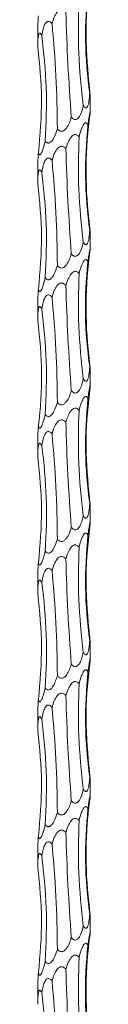
# Model space of a CAD drawing. Units: millimetres. Extents: x 250 to 14600, y 250 to 10250.
# Drawn here: x 3211 to 3221, y 4657 to 4844 of the extents above; entities that cross this region are included whole.
import ezdxf

# ---------------------------------------------------------------- set-up
doc = ezdxf.new("R2010")
doc.units = ezdxf.units.MM
doc.header["$LTSCALE"] = 50

msp = doc.modelspace()

# ---------------------------------------------------------------- linework, layer by layer
at = {"color": 7, "linetype": 'Continuous', "lineweight": 15}
for p, q in [((3211.26, 4842.83), (3211.26, 4839.2)), ((3221.26, 4826.95), (3221.26, 4829.89)), ((3211.26, 4816.83), (3211.26, 4813.2)), ((3221.26, 4800.95), (3221.26, 4803.89)), ((3211.26, 4790.83), (3211.26, 4787.2)), ((3221.26, 4774.95), (3221.26, 4777.89)), ((3211.26, 4764.83), (3211.26, 4761.2)), ((3221.26, 4748.95), (3221.26, 4751.89)), ((3211.26, 4738.83), (3211.26, 4735.2)), ((3221.26, 4722.95), (3221.26, 4725.89)), ((3211.26, 4712.83), (3211.26, 4709.2)), ((3221.26, 4696.95), (3221.26, 4699.89)), ((3211.26, 4686.83), (3211.26, 4683.2)), ((3221.26, 4670.95), (3221.26, 4673.89)), ((3211.26, 4660.83), (3211.26, 4657.2))]:
    msp.add_line(p, q, dxfattribs=at)
for points, knots in [([(3221.22, 4852.55), (3220.86, 4849.24), (3220.13, 4842.57), (3220.7, 4835.89), (3220.99, 4832.53)], [0, 0, 0, 0, 0.49561, 1, 1, 1, 1]), ([(3220.81, 4850.32), (3220.55, 4847.01), (3220.03, 4840.34), (3220.77, 4833.67), (3221.15, 4830.3)], [0, 0, 0, 0, 0.495618, 1, 1, 1, 1]), ([(3219.11, 4848.09), (3218.95, 4844.75), (3218.95, 4841.41), (3219.21, 4834.73), (3219.49, 4831.4), (3219.92, 4828.07)], [0, 0, 0, 0, 0.5, 0.5, 1, 1, 1, 1]), ([(3213.98, 4843.62), (3214.11, 4844.04), (3214.34, 4844.78), (3214.76, 4845.6), (3215.16, 4846.06), (3215.46, 4846.26), (3215.77, 4846.32), (3216.06, 4846.27), (3216.34, 4846.12), (3216.51, 4845.95), (3216.6, 4845.86)], [0, 0, 0, 0, 0.300139, 0.534106, 0.627359, 0.721485, 0.780233, 0.839098, 0.914745, 1, 1, 1, 1]), ([(3216.6, 4845.86), (3216.71, 4842.55), (3216.95, 4835.88), (3217.42, 4829.2), (3217.65, 4825.84)], [0, 0, 0, 0, 0.495613, 1, 1, 1, 1]), ([(3211.39, 4845.14), (3211.37, 4844.79), (3211.32, 4844.07), (3211.26, 4843.26), (3211.26, 4842.91), (3211.26, 4842.83)], [0, 0, 0, 0, 0.432021, 0.873543, 1, 1, 1, 1]), ([(3212.02, 4841.39), (3212.1, 4841.81), (3212.23, 4842.55), (3212.52, 4843.37), (3212.81, 4843.82), (3213.04, 4844.02), (3213.28, 4844.09), (3213.52, 4844.04), (3213.76, 4843.88), (3213.91, 4843.71), (3213.98, 4843.62)], [0, 0, 0, 0, 0.301184, 0.535621, 0.628193, 0.721629, 0.780451, 0.839392, 0.915153, 1, 1, 1, 1]), ([(3213.98, 4843.62), (3214.27, 4840.32), (3214.84, 4833.65), (3214.94, 4826.97), (3214.99, 4823.61)], [0, 0, 0, 0, 0.495618, 1, 1, 1, 1]), ([(3211.26, 4839.16), (3211.26, 4839.58), (3211.27, 4840.32), (3211.34, 4841.14), (3211.44, 4841.59), (3211.53, 4841.79), (3211.64, 4841.86), (3211.76, 4841.81), (3211.89, 4841.65), (3211.97, 4841.48), (3212.02, 4841.39)], [0, 0, 0, 0, 0.30066, 0.535051, 0.627774, 0.72139, 0.780209, 0.839148, 0.914904, 1, 1, 1, 1]), ([(3212.02, 4841.39), (3212.39, 4838.08), (3213.13, 4831.41), (3212.84, 4824.74), (3212.69, 4821.37)], [0, 0, 0, 0, 0.49561, 1, 1, 1, 1]), ([(3211.26, 4839.16), (3211.61, 4835.85), (3212.31, 4829.18), (3211.7, 4822.51), (3211.39, 4819.14)], [0, 0, 0, 0, 0.495616, 1, 1, 1, 1]), ([(3220.99, 4832.53), (3221, 4832.42), (3221.06, 4831.84), (3221.14, 4831.07), (3221.22, 4830.34), (3221.25, 4830.03), (3221.26, 4829.88), (3221.25, 4829.84), (3221.23, 4829.91), (3221.19, 4830.08), (3221.16, 4830.24), (3221.15, 4830.3)], [0, 0, 0, 0, 0.075226, 0.420744, 0.563136, 0.672068, 0.729176, 0.791833, 0.854518, 0.938165, 1, 1, 1, 1]), ([(3221.15, 4830.3), (3221.11, 4829.82), (3221.06, 4829.14), (3220.9, 4828.32), (3220.76, 4827.9), (3220.6, 4827.67), (3220.44, 4827.6), (3220.27, 4827.65), (3220.09, 4827.81), (3219.98, 4827.98), (3219.92, 4828.07)], [0, 0, 0, 0, 0.343952, 0.491731, 0.640439, 0.709215, 0.778625, 0.84033, 0.916335, 1, 1, 1, 1]), ([(3219.92, 4828.07), (3219.78, 4827.49), (3219.6, 4826.69), (3219.16, 4825.87), (3218.87, 4825.54), (3218.6, 4825.4), (3218.36, 4825.37), (3218.1, 4825.44), (3217.86, 4825.61), (3217.71, 4825.77), (3217.65, 4825.84)], [0, 0, 0, 0, 0.415898, 0.571065, 0.669576, 0.737488, 0.795073, 0.85264, 0.935438, 1, 1, 1, 1]), ([(3221.22, 4826.55), (3220.75, 4823.21), (3220.5, 4819.87), (3220.42, 4813.2), (3220.59, 4809.86), (3220.99, 4806.53)], [0, 0, 0, 0, 0.5, 0.5, 1, 1, 1, 1]), ([(3220.81, 4824.32), (3220.87, 4824.75), (3220.97, 4825.53), (3221.12, 4826.42), (3221.21, 4826.87), (3221.24, 4827), (3221.26, 4827), (3221.26, 4826.9), (3221.24, 4826.73), (3221.23, 4826.59), (3221.22, 4826.55)], [0, 0, 0, 0, 0.309166, 0.561618, 0.688568, 0.750472, 0.812761, 0.86978, 0.962986, 1, 1, 1, 1]), ([(3217.65, 4825.84), (3217.54, 4825.47), (3217.31, 4824.75), (3216.86, 4823.9), (3216.41, 4823.4), (3216.06, 4823.2), (3215.77, 4823.14), (3215.47, 4823.21), (3215.21, 4823.38), (3215.06, 4823.54), (3214.99, 4823.61)], [0, 0, 0, 0, 0.261596, 0.521138, 0.651104, 0.720668, 0.790934, 0.850546, 0.931914, 1, 1, 1, 1]), ([(3219.11, 4822.09), (3219.26, 4822.62), (3219.5, 4823.49), (3219.92, 4824.38), (3220.22, 4824.7), (3220.39, 4824.78), (3220.54, 4824.75), (3220.69, 4824.6), (3220.77, 4824.42), (3220.81, 4824.32)], [0, 0, 0, 0, 0.389328, 0.628006, 0.708003, 0.768829, 0.829898, 0.901641, 1, 1, 1, 1]), ([(3214.99, 4823.61), (3214.8, 4823.03), (3214.54, 4822.23), (3214.04, 4821.41), (3213.73, 4821.08), (3213.47, 4820.94), (3213.25, 4820.91), (3213.03, 4820.98), (3212.84, 4821.15), (3212.73, 4821.3), (3212.69, 4821.37)], [0, 0, 0, 0, 0.416905, 0.571624, 0.670404, 0.73824, 0.795818, 0.853377, 0.93617, 1, 1, 1, 1]), ([(3220.81, 4824.32), (3220.55, 4821.01), (3220.03, 4814.34), (3220.77, 4807.67), (3221.15, 4804.3)], [0, 0, 0, 0, 0.4956124, 1, 1, 1, 1]), ([(3212.69, 4821.37), (3212.55, 4820.79), (3212.36, 4820), (3212.05, 4819.18), (3211.87, 4818.85), (3211.73, 4818.71), (3211.62, 4818.68), (3211.52, 4818.75), (3211.45, 4818.92), (3211.41, 4819.07), (3211.39, 4819.14)], [0, 0, 0, 0, 0.415934, 0.570236, 0.669612, 0.73746, 0.795128, 0.85277, 0.935715, 1, 1, 1, 1]), ([(3216.6, 4819.86), (3216.74, 4820.27), (3216.99, 4821.02), (3217.43, 4821.83), (3217.83, 4822.29), (3218.11, 4822.49), (3218.4, 4822.55), (3218.65, 4822.5), (3218.9, 4822.35), (3219.04, 4822.18), (3219.11, 4822.09)], [0, 0, 0, 0, 0.301001, 0.535535, 0.628056, 0.721442, 0.780289, 0.839255, 0.915049, 1, 1, 1, 1]), ([(3219.11, 4822.09), (3219.03, 4818.78), (3218.86, 4812.11), (3219.57, 4805.43), (3219.92, 4802.07)], [0, 0, 0, 0, 0.495616, 1, 1, 1, 1]), ([(3211.39, 4819.14), (3211.37, 4818.79), (3211.32, 4818.07), (3211.26, 4817.26), (3211.26, 4816.91), (3211.26, 4816.83)], [0, 0, 0, 0, 0.432021, 0.873543, 1, 1, 1, 1]), ([(3213.98, 4817.62), (3214.11, 4818.04), (3214.34, 4818.78), (3214.76, 4819.6), (3215.16, 4820.06), (3215.46, 4820.26), (3215.77, 4820.32), (3216.06, 4820.27), (3216.34, 4820.12), (3216.51, 4819.95), (3216.6, 4819.86)], [0, 0, 0, 0, 0.300145, 0.534116, 0.627371, 0.721498, 0.780247, 0.839114, 0.914761, 1, 1, 1, 1]), ([(3216.6, 4819.86), (3216.71, 4816.55), (3216.95, 4809.88), (3217.42, 4803.2), (3217.65, 4799.84)], [0, 0, 0, 0, 0.495616, 1, 1, 1, 1]), ([(3212.02, 4815.39), (3212.1, 4815.81), (3212.23, 4816.55), (3212.52, 4817.37), (3212.81, 4817.82), (3213.04, 4818.02), (3213.28, 4818.09), (3213.52, 4818.04), (3213.76, 4817.88), (3213.91, 4817.71), (3213.98, 4817.62)], [0, 0, 0, 0, 0.301191, 0.53561, 0.628184, 0.721623, 0.780446, 0.839388, 0.915151, 1, 1, 1, 1]), ([(3213.98, 4817.62), (3214.27, 4814.32), (3214.84, 4807.65), (3214.94, 4800.97), (3214.99, 4797.61)], [0, 0, 0, 0, 0.495618, 1, 1, 1, 1]), ([(3211.26, 4813.16), (3211.26, 4813.58), (3211.27, 4814.32), (3211.34, 4815.14), (3211.44, 4815.59), (3211.53, 4815.79), (3211.64, 4815.86), (3211.76, 4815.81), (3211.89, 4815.65), (3211.97, 4815.48), (3212.02, 4815.39)], [0, 0, 0, 0, 0.300664, 0.535058, 0.627802, 0.721405, 0.780225, 0.839164, 0.914921, 1, 1, 1, 1]), ([(3212.02, 4815.39), (3212.39, 4812.08), (3213.13, 4805.41), (3212.84, 4798.74), (3212.69, 4795.37)], [0, 0, 0, 0, 0.495613, 1, 1, 1, 1]), ([(3211.26, 4813.16), (3211.61, 4809.85), (3212.31, 4803.18), (3211.7, 4796.51), (3211.39, 4793.14)], [0, 0, 0, 0, 0.495616, 1, 1, 1, 1]), ([(3220.99, 4806.53), (3221, 4806.42), (3221.06, 4805.84), (3221.14, 4805.07), (3221.22, 4804.34), (3221.25, 4804.03), (3221.26, 4803.88), (3221.25, 4803.84), (3221.23, 4803.91), (3221.19, 4804.08), (3221.16, 4804.24), (3221.15, 4804.3)], [0, 0, 0, 0, 0.075251, 0.420761, 0.563127, 0.672075, 0.729182, 0.791838, 0.854521, 0.938166, 1, 1, 1, 1]), ([(3221.15, 4804.3), (3221.11, 4803.82), (3221.06, 4803.14), (3220.9, 4802.32), (3220.76, 4801.9), (3220.6, 4801.67), (3220.44, 4801.6), (3220.27, 4801.65), (3220.09, 4801.81), (3219.98, 4801.98), (3219.92, 4802.07)], [0, 0, 0, 0, 0.343952, 0.491731, 0.640439, 0.709215, 0.778625, 0.84033, 0.916335, 1, 1, 1, 1]), ([(3219.92, 4802.07), (3219.78, 4801.49), (3219.6, 4800.69), (3219.16, 4799.87), (3218.87, 4799.54), (3218.6, 4799.4), (3218.36, 4799.37), (3218.1, 4799.44), (3217.86, 4799.61), (3217.71, 4799.77), (3217.65, 4799.84)], [0, 0, 0, 0, 0.415878, 0.571069, 0.669581, 0.737494, 0.795077, 0.852638, 0.935438, 1, 1, 1, 1]), ([(3221.22, 4800.55), (3220.75, 4797.21), (3220.5, 4793.87), (3220.42, 4787.2), (3220.59, 4783.86), (3220.99, 4780.53)], [0, 0, 0, 0, 0.5, 0.5, 1, 1, 1, 1]), ([(3220.81, 4798.32), (3220.87, 4798.75), (3220.97, 4799.53), (3221.12, 4800.42), (3221.21, 4800.87), (3221.24, 4801), (3221.26, 4801), (3221.26, 4800.9), (3221.24, 4800.73), (3221.23, 4800.59), (3221.22, 4800.55)], [0, 0, 0, 0, 0.309189, 0.561617, 0.688566, 0.750469, 0.812759, 0.869777, 0.962967, 1, 1, 1, 1]), ([(3217.65, 4799.84), (3217.54, 4799.47), (3217.31, 4798.75), (3216.86, 4797.9), (3216.41, 4797.4), (3216.06, 4797.2), (3215.77, 4797.14), (3215.47, 4797.21), (3215.21, 4797.38), (3215.06, 4797.54), (3214.99, 4797.61)], [0, 0, 0, 0, 0.261596, 0.521138, 0.651104, 0.720668, 0.790934, 0.850546, 0.931914, 1, 1, 1, 1]), ([(3219.11, 4796.09), (3219.26, 4796.62), (3219.5, 4797.49), (3219.92, 4798.38), (3220.22, 4798.7), (3220.39, 4798.78), (3220.54, 4798.75), (3220.69, 4798.6), (3220.77, 4798.42), (3220.81, 4798.32)], [0, 0, 0, 0, 0.389326, 0.628002, 0.707998, 0.768824, 0.829893, 0.901624, 1, 1, 1, 1]), ([(3214.99, 4797.61), (3214.8, 4797.03), (3214.54, 4796.23), (3214.04, 4795.41), (3213.73, 4795.08), (3213.47, 4794.94), (3213.25, 4794.91), (3213.03, 4794.98), (3212.84, 4795.15), (3212.73, 4795.3), (3212.69, 4795.37)], [0, 0, 0, 0, 0.416882, 0.571623, 0.670403, 0.738239, 0.795818, 0.853377, 0.93617, 1, 1, 1, 1]), ([(3220.81, 4798.32), (3220.45, 4794.98), (3220.29, 4791.64), (3220.4, 4784.97), (3220.67, 4781.63), (3221.15, 4778.3)], [0, 0, 0, 0, 0.5, 0.5, 1, 1, 1, 1]), ([(3212.69, 4795.37), (3212.55, 4794.79), (3212.36, 4794), (3212.05, 4793.18), (3211.87, 4792.85), (3211.73, 4792.71), (3211.62, 4792.68), (3211.52, 4792.75), (3211.45, 4792.92), (3211.41, 4793.07), (3211.39, 4793.14)], [0, 0, 0, 0, 0.415937, 0.57024, 0.669617, 0.737466, 0.795134, 0.852783, 0.935715, 1, 1, 1, 1]), ([(3216.6, 4793.86), (3216.74, 4794.27), (3216.99, 4795.02), (3217.43, 4795.83), (3217.83, 4796.29), (3218.11, 4796.49), (3218.4, 4796.55), (3218.65, 4796.5), (3218.9, 4796.35), (3219.04, 4796.18), (3219.11, 4796.09)], [0, 0, 0, 0, 0.301, 0.535557, 0.628058, 0.721443, 0.78029, 0.839255, 0.915049, 1, 1, 1, 1]), ([(3219.11, 4796.09), (3219.03, 4792.78), (3218.86, 4786.11), (3219.57, 4779.43), (3219.92, 4776.07)], [0, 0, 0, 0, 0.495616, 1, 1, 1, 1]), ([(3211.39, 4793.14), (3211.37, 4792.79), (3211.32, 4792.07), (3211.26, 4791.26), (3211.26, 4790.91), (3211.26, 4790.83)], [0, 0, 0, 0, 0.432021, 0.873543, 1, 1, 1, 1]), ([(3213.98, 4791.62), (3214.11, 4792.04), (3214.34, 4792.78), (3214.76, 4793.6), (3215.16, 4794.06), (3215.46, 4794.26), (3215.77, 4794.32), (3216.06, 4794.28), (3216.34, 4794.12), (3216.51, 4793.95), (3216.6, 4793.86)], [0, 0, 0, 0, 0.300164, 0.534108, 0.627361, 0.7215, 0.780243, 0.839104, 0.914763, 1, 1, 1, 1]), ([(3216.6, 4793.86), (3216.71, 4790.55), (3216.95, 4783.88), (3217.42, 4777.2), (3217.65, 4773.84)], [0, 0, 0, 0, 0.495613, 1, 1, 1, 1]), ([(3212.02, 4789.39), (3212.1, 4789.81), (3212.23, 4790.55), (3212.52, 4791.37), (3212.81, 4791.82), (3213.04, 4792.02), (3213.28, 4792.09), (3213.52, 4792.04), (3213.76, 4791.88), (3213.91, 4791.71), (3213.98, 4791.62)], [0, 0, 0, 0, 0.301186, 0.535602, 0.628175, 0.721612, 0.780439, 0.839385, 0.915134, 1, 1, 1, 1]), ([(3213.98, 4791.62), (3214.31, 4788.28), (3214.56, 4784.94), (3214.89, 4778.27), (3214.98, 4774.94), (3214.99, 4771.61)], [0, 0, 0, 0, 0.5, 0.5, 1, 1, 1, 1]), ([(3211.26, 4787.16), (3211.26, 4787.58), (3211.27, 4788.32), (3211.34, 4789.14), (3211.44, 4789.59), (3211.53, 4789.79), (3211.64, 4789.86), (3211.76, 4789.81), (3211.89, 4789.65), (3211.97, 4789.48), (3212.02, 4789.39)], [0, 0, 0, 0, 0.300687, 0.535056, 0.627799, 0.721402, 0.780221, 0.83916, 0.914903, 1, 1, 1, 1]), ([(3212.02, 4789.39), (3212.39, 4786.08), (3213.13, 4779.41), (3212.84, 4772.74), (3212.69, 4769.37)], [0, 0, 0, 0, 0.495616, 1, 1, 1, 1]), ([(3211.26, 4787.16), (3211.72, 4783.82), (3211.96, 4780.48), (3212.01, 4773.81), (3211.81, 4770.47), (3211.39, 4767.14)], [0, 0, 0, 0, 0.5, 0.5, 1, 1, 1, 1]), ([(3220.99, 4780.53), (3221, 4780.42), (3221.06, 4779.84), (3221.14, 4779.07), (3221.22, 4778.34), (3221.25, 4778.03), (3221.26, 4777.88), (3221.25, 4777.84), (3221.23, 4777.91), (3221.19, 4778.08), (3221.16, 4778.24), (3221.15, 4778.3)], [0, 0, 0, 0, 0.07525, 0.420757, 0.563122, 0.672069, 0.729175, 0.791827, 0.854504, 0.938147, 1, 1, 1, 1]), ([(3221.15, 4778.3), (3221.11, 4777.82), (3221.06, 4777.14), (3220.9, 4776.32), (3220.76, 4775.9), (3220.6, 4775.67), (3220.44, 4775.6), (3220.27, 4775.65), (3220.09, 4775.81), (3219.98, 4775.98), (3219.92, 4776.07)], [0, 0, 0, 0, 0.343947, 0.491747, 0.640452, 0.709213, 0.778628, 0.840333, 0.916336, 1, 1, 1, 1]), ([(3219.92, 4776.07), (3219.78, 4775.49), (3219.6, 4774.69), (3219.16, 4773.87), (3218.87, 4773.54), (3218.6, 4773.4), (3218.36, 4773.37), (3218.1, 4773.44), (3217.86, 4773.61), (3217.71, 4773.77), (3217.65, 4773.84)], [0, 0, 0, 0, 0.41587, 0.571058, 0.669568, 0.73748, 0.795062, 0.852622, 0.93542, 1, 1, 1, 1]), ([(3221.22, 4774.55), (3220.86, 4771.24), (3220.13, 4764.57), (3220.7, 4757.89), (3220.99, 4754.53)], [0, 0, 0, 0, 0.4956162, 1, 1, 1, 1]), ([(3220.81, 4772.32), (3220.87, 4772.75), (3220.97, 4773.53), (3221.12, 4774.42), (3221.21, 4774.87), (3221.24, 4775), (3221.26, 4775.01), (3221.26, 4774.9), (3221.24, 4774.73), (3221.23, 4774.59), (3221.22, 4774.55)], [0, 0, 0, 0, 0.309175, 0.561612, 0.688565, 0.750471, 0.812763, 0.869792, 0.962985, 1, 1, 1, 1]), ([(3217.65, 4773.84), (3217.54, 4773.47), (3217.31, 4772.75), (3216.86, 4771.9), (3216.41, 4771.4), (3216.06, 4771.2), (3215.77, 4771.14), (3215.47, 4771.21), (3215.21, 4771.38), (3215.06, 4771.54), (3214.99, 4771.61)], [0, 0, 0, 0, 0.261611, 0.521143, 0.651085, 0.72066, 0.790923, 0.850533, 0.931898, 1, 1, 1, 1]), ([(3219.11, 4770.09), (3219.26, 4770.62), (3219.5, 4771.49), (3219.92, 4772.38), (3220.22, 4772.7), (3220.39, 4772.78), (3220.54, 4772.75), (3220.69, 4772.6), (3220.77, 4772.42), (3220.81, 4772.32)], [0, 0, 0, 0, 0.389329, 0.628007, 0.708005, 0.768831, 0.829898, 0.901641, 1, 1, 1, 1]), ([(3220.81, 4772.32), (3220.55, 4769.01), (3220.03, 4762.34), (3220.77, 4755.67), (3221.15, 4752.3)], [0, 0, 0, 0, 0.495618, 1, 1, 1, 1]), ([(3214.99, 4771.61), (3214.8, 4771.03), (3214.54, 4770.23), (3214.04, 4769.41), (3213.73, 4769.08), (3213.47, 4768.94), (3213.25, 4768.91), (3213.03, 4768.98), (3212.84, 4769.15), (3212.73, 4769.3), (3212.69, 4769.37)], [0, 0, 0, 0, 0.416892, 0.571628, 0.670405, 0.738238, 0.795812, 0.853363, 0.936153, 1, 1, 1, 1]), ([(3216.6, 4767.86), (3216.7, 4768.21), (3216.82, 4768.55), (3217.11, 4769.22), (3217.27, 4769.55), (3217.58, 4770), (3217.69, 4770.14), (3217.89, 4770.32), (3217.96, 4770.38), (3218.11, 4770.47), (3218.19, 4770.5), (3218.36, 4770.54), (3218.44, 4770.54), (3218.6, 4770.51), (3218.68, 4770.48), (3218.82, 4770.39), (3218.89, 4770.34), (3219, 4770.22), (3219.06, 4770.15), (3219.11, 4770.09)], [0, 0, 0, 0, 0.25, 0.25, 0.5, 0.5, 0.625, 0.625, 0.6875, 0.6875, 0.75, 0.75, 0.8125, 0.8125, 0.875, 0.875, 0.9375, 0.9375, 1, 1, 1, 1]), ([(3212.69, 4769.37), (3212.55, 4768.79), (3212.36, 4768), (3212.05, 4767.18), (3211.87, 4766.85), (3211.73, 4766.71), (3211.62, 4766.68), (3211.52, 4766.75), (3211.45, 4766.92), (3211.41, 4767.07), (3211.39, 4767.14)], [0, 0, 0, 0, 0.415952, 0.570251, 0.669625, 0.737473, 0.795139, 0.852786, 0.935716, 1, 1, 1, 1]), ([(3219.11, 4770.09), (3218.95, 4766.75), (3218.95, 4763.41), (3219.21, 4756.73), (3219.49, 4753.4), (3219.92, 4750.07)], [0, 0, 0, 0, 0.5, 0.5, 1, 1, 1, 1]), ([(3211.39, 4767.14), (3211.37, 4766.79), (3211.32, 4766.07), (3211.26, 4765.26), (3211.26, 4764.91), (3211.26, 4764.83)], [0, 0, 0, 0, 0.431994, 0.873571, 1, 1, 1, 1]), ([(3213.98, 4765.62), (3214.11, 4766.04), (3214.34, 4766.78), (3214.76, 4767.6), (3215.16, 4768.06), (3215.46, 4768.26), (3215.77, 4768.32), (3216.06, 4768.27), (3216.34, 4768.12), (3216.51, 4767.95), (3216.6, 4767.86)], [0, 0, 0, 0, 0.300163, 0.534105, 0.627357, 0.721496, 0.780238, 0.839099, 0.914745, 1, 1, 1, 1]), ([(3216.6, 4767.86), (3216.7, 4764.52), (3216.83, 4761.18), (3217.18, 4754.5), (3217.39, 4751.17), (3217.65, 4747.84)], [0, 0, 0, 0, 0.5, 0.5, 1, 1, 1, 1]), ([(3212.02, 4763.39), (3212.1, 4763.81), (3212.23, 4764.55), (3212.52, 4765.37), (3212.81, 4765.82), (3213.04, 4766.02), (3213.28, 4766.09), (3213.52, 4766.04), (3213.76, 4765.88), (3213.91, 4765.71), (3213.98, 4765.62)], [0, 0, 0, 0, 0.301182, 0.535594, 0.628185, 0.721607, 0.780434, 0.839375, 0.915135, 1, 1, 1, 1]), ([(3213.98, 4765.62), (3214.31, 4762.28), (3214.56, 4758.94), (3214.89, 4752.27), (3214.98, 4748.94), (3214.99, 4745.61)], [0, 0, 0, 0, 0.5, 0.5, 1, 1, 1, 1]), ([(3211.26, 4761.16), (3211.26, 4761.58), (3211.27, 4762.32), (3211.34, 4763.14), (3211.44, 4763.59), (3211.53, 4763.79), (3211.64, 4763.86), (3211.76, 4763.81), (3211.89, 4763.65), (3211.97, 4763.48), (3212.02, 4763.39)], [0, 0, 0, 0, 0.300682, 0.535046, 0.627788, 0.721389, 0.780212, 0.83915, 0.914905, 1, 1, 1, 1]), ([(3212.02, 4763.39), (3212.48, 4760.05), (3212.76, 4756.71), (3212.98, 4750.04), (3212.92, 4746.7), (3212.69, 4743.37)], [0, 0, 0, 0, 0.5, 0.5, 1, 1, 1, 1]), ([(3211.26, 4761.16), (3211.61, 4757.85), (3212.31, 4751.18), (3211.7, 4744.51), (3211.39, 4741.14)], [0, 0, 0, 0, 0.495616, 1, 1, 1, 1]), ([(3220.99, 4754.53), (3221, 4754.42), (3221.06, 4753.84), (3221.14, 4753.07), (3221.22, 4752.34), (3221.25, 4752.03), (3221.26, 4751.88), (3221.25, 4751.84), (3221.23, 4751.91), (3221.19, 4752.08), (3221.16, 4752.24), (3221.15, 4752.3)], [0, 0, 0, 0, 0.075251, 0.420763, 0.56313, 0.672061, 0.729168, 0.791824, 0.854501, 0.938146, 1, 1, 1, 1]), ([(3221.15, 4752.3), (3221.11, 4751.82), (3221.06, 4751.14), (3220.9, 4750.32), (3220.76, 4749.9), (3220.6, 4749.67), (3220.44, 4749.6), (3220.27, 4749.65), (3220.09, 4749.81), (3219.98, 4749.98), (3219.92, 4750.07)], [0, 0, 0, 0, 0.343952, 0.49173, 0.640458, 0.709219, 0.778629, 0.84033, 0.916335, 1, 1, 1, 1]), ([(3219.92, 4750.07), (3219.78, 4749.49), (3219.6, 4748.69), (3219.16, 4747.87), (3218.87, 4747.54), (3218.6, 4747.4), (3218.36, 4747.37), (3218.1, 4747.44), (3217.86, 4747.61), (3217.71, 4747.77), (3217.65, 4747.84)], [0, 0, 0, 0, 0.415877, 0.571068, 0.669579, 0.737481, 0.795067, 0.852634, 0.935419, 1, 1, 1, 1]), ([(3221.22, 4748.55), (3220.86, 4745.24), (3220.13, 4738.57), (3220.7, 4731.89), (3220.99, 4728.53)], [0, 0, 0, 0, 0.4956162, 1, 1, 1, 1]), ([(3220.81, 4746.32), (3220.87, 4746.75), (3220.97, 4747.53), (3221.12, 4748.42), (3221.21, 4748.87), (3221.24, 4749), (3221.26, 4749), (3221.26, 4748.9), (3221.24, 4748.73), (3221.23, 4748.59), (3221.22, 4748.55)], [0, 0, 0, 0, 0.309173, 0.561608, 0.688577, 0.750473, 0.812765, 0.869793, 0.962985, 1, 1, 1, 1]), ([(3217.65, 4747.84), (3217.54, 4747.47), (3217.31, 4746.75), (3216.86, 4745.9), (3216.41, 4745.4), (3216.06, 4745.2), (3215.77, 4745.14), (3215.47, 4745.21), (3215.21, 4745.38), (3215.06, 4745.54), (3214.99, 4745.61)], [0, 0, 0, 0, 0.261617, 0.521155, 0.6511, 0.720663, 0.790932, 0.850548, 0.931916, 1, 1, 1, 1]), ([(3219.11, 4744.09), (3219.26, 4744.62), (3219.5, 4745.49), (3219.92, 4746.38), (3220.22, 4746.7), (3220.39, 4746.78), (3220.54, 4746.75), (3220.69, 4746.6), (3220.77, 4746.42), (3220.81, 4746.32)], [0, 0, 0, 0, 0.389349, 0.628003, 0.707999, 0.768832, 0.8299, 0.901642, 1, 1, 1, 1]), ([(3220.81, 4746.32), (3220.55, 4743.01), (3220.03, 4736.34), (3220.77, 4729.67), (3221.15, 4726.3)], [0, 0, 0, 0, 0.495618, 1, 1, 1, 1]), ([(3214.99, 4745.61), (3214.8, 4745.03), (3214.54, 4744.23), (3214.04, 4743.4), (3213.73, 4743.08), (3213.47, 4742.94), (3213.25, 4742.91), (3213.03, 4742.98), (3212.84, 4743.15), (3212.73, 4743.3), (3212.69, 4743.37)], [0, 0, 0, 0, 0.416897, 0.571635, 0.670395, 0.73824, 0.795815, 0.853366, 0.936171, 1, 1, 1, 1]), ([(3216.6, 4741.86), (3216.74, 4742.27), (3216.99, 4743.02), (3217.43, 4743.83), (3217.83, 4744.29), (3218.11, 4744.49), (3218.4, 4744.55), (3218.65, 4744.5), (3218.9, 4744.35), (3219.04, 4744.18), (3219.11, 4744.09)], [0, 0, 0, 0, 0.300996, 0.535549, 0.628068, 0.721438, 0.780289, 0.839258, 0.915051, 1, 1, 1, 1]), ([(3212.69, 4743.37), (3212.55, 4742.79), (3212.36, 4742), (3212.05, 4741.18), (3211.87, 4740.85), (3211.73, 4740.71), (3211.62, 4740.68), (3211.52, 4740.75), (3211.45, 4740.92), (3211.41, 4741.07), (3211.39, 4741.14)], [0, 0, 0, 0, 0.415954, 0.570254, 0.669629, 0.737476, 0.795143, 0.85279, 0.935735, 1, 1, 1, 1]), ([(3213.98, 4739.62), (3214.11, 4740.04), (3214.34, 4740.78), (3214.76, 4741.6), (3215.16, 4742.06), (3215.46, 4742.26), (3215.77, 4742.32), (3216.06, 4742.27), (3216.34, 4742.12), (3216.51, 4741.95), (3216.6, 4741.86)], [0, 0, 0, 0, 0.300142, 0.534088, 0.627342, 0.721482, 0.780231, 0.839097, 0.914744, 1, 1, 1, 1]), ([(3219.11, 4744.09), (3219.03, 4740.78), (3218.86, 4734.11), (3219.57, 4727.43), (3219.92, 4724.07)], [0, 0, 0, 0, 0.495616, 1, 1, 1, 1]), ([(3211.39, 4741.14), (3211.37, 4740.79), (3211.32, 4740.07), (3211.26, 4739.26), (3211.26, 4738.91), (3211.26, 4738.83)], [0, 0, 0, 0, 0.431994, 0.873571, 1, 1, 1, 1]), ([(3216.6, 4741.86), (3216.7, 4738.52), (3216.83, 4735.18), (3217.18, 4728.5), (3217.39, 4725.17), (3217.65, 4721.84)], [0, 0, 0, 0, 0.5, 0.5, 1, 1, 1, 1]), ([(3212.02, 4737.39), (3212.1, 4737.81), (3212.23, 4738.55), (3212.52, 4739.37), (3212.81, 4739.82), (3213.04, 4740.02), (3213.28, 4740.09), (3213.52, 4740.04), (3213.76, 4739.88), (3213.91, 4739.71), (3213.98, 4739.62)], [0, 0, 0, 0, 0.301184, 0.535621, 0.628193, 0.721629, 0.780451, 0.839392, 0.915153, 1, 1, 1, 1]), ([(3213.98, 4739.62), (3214.27, 4736.32), (3214.84, 4729.65), (3214.94, 4722.97), (3214.99, 4719.61)], [0, 0, 0, 0, 0.495618, 1, 1, 1, 1]), ([(3211.26, 4735.16), (3211.26, 4735.58), (3211.27, 4736.32), (3211.34, 4737.14), (3211.44, 4737.59), (3211.53, 4737.79), (3211.64, 4737.86), (3211.76, 4737.81), (3211.89, 4737.65), (3211.97, 4737.48), (3212.02, 4737.39)], [0, 0, 0, 0, 0.300682, 0.535046, 0.627788, 0.721389, 0.780212, 0.83915, 0.914905, 1, 1, 1, 1]), ([(3212.02, 4737.39), (3212.48, 4734.05), (3212.76, 4730.71), (3212.98, 4724.04), (3212.92, 4720.7), (3212.69, 4717.37)], [0, 0, 0, 0, 0.5, 0.5, 1, 1, 1, 1]), ([(3211.26, 4735.16), (3211.61, 4731.85), (3212.31, 4725.18), (3211.7, 4718.51), (3211.39, 4715.14)], [0, 0, 0, 0, 0.49561, 1, 1, 1, 1]), ([(3220.99, 4728.53), (3221.02, 4728.18), (3221.06, 4727.84), (3221.11, 4727.34), (3221.13, 4727.17), (3221.16, 4726.85), (3221.18, 4726.69), (3221.21, 4726.39), (3221.23, 4726.25), (3221.25, 4726.01), (3221.26, 4725.91), (3221.25, 4725.85), (3221.25, 4725.85), (3221.24, 4725.88), (3221.23, 4725.91), (3221.2, 4726.04), (3221.17, 4726.16), (3221.15, 4726.3)], [0, 0, 0, 0, 0.25, 0.25, 0.375, 0.375, 0.5, 0.5, 0.625, 0.625, 0.75, 0.75, 0.8125, 0.8125, 0.875, 0.875, 1, 1, 1, 1]), ([(3221.15, 4726.3), (3221.11, 4725.82), (3221.06, 4725.14), (3220.9, 4724.32), (3220.76, 4723.9), (3220.6, 4723.67), (3220.44, 4723.6), (3220.27, 4723.65), (3220.09, 4723.81), (3219.98, 4723.98), (3219.92, 4724.07)], [0, 0, 0, 0, 0.343959, 0.49174, 0.640451, 0.709228, 0.778639, 0.840346, 0.916351, 1, 1, 1, 1]), ([(3219.92, 4724.07), (3219.85, 4723.72), (3219.76, 4723.37), (3219.61, 4722.87), (3219.55, 4722.71), (3219.42, 4722.38), (3219.34, 4722.22), (3219.18, 4721.92), (3219.08, 4721.78), (3218.84, 4721.54), (3218.7, 4721.43), (3218.46, 4721.38), (3218.38, 4721.38), (3218.21, 4721.41), (3218.13, 4721.44), (3217.9, 4721.57), (3217.77, 4721.7), (3217.65, 4721.84)], [0, 0, 0, 0, 0.25, 0.25, 0.375, 0.375, 0.5, 0.5, 0.625, 0.625, 0.75, 0.75, 0.8125, 0.8125, 0.875, 0.875, 1, 1, 1, 1]), ([(3217.65, 4721.84), (3217.55, 4721.49), (3217.43, 4721.15), (3217.16, 4720.49), (3217, 4720.17), (3216.69, 4719.71), (3216.57, 4719.57), (3216.36, 4719.38), (3216.29, 4719.33), (3216.12, 4719.24), (3216.04, 4719.2), (3215.86, 4719.16), (3215.76, 4719.16), (3215.58, 4719.19), (3215.49, 4719.22), (3215.25, 4719.34), (3215.11, 4719.47), (3214.99, 4719.61)], [0, 0, 0, 0, 0.25, 0.25, 0.5, 0.5, 0.625, 0.625, 0.6875, 0.6875, 0.75, 0.75, 0.8125, 0.8125, 0.875, 0.875, 1, 1, 1, 1]), ([(3221.22, 4722.55), (3220.86, 4719.24), (3220.13, 4712.57), (3220.7, 4705.89), (3220.99, 4702.53)], [0, 0, 0, 0, 0.49561, 1, 1, 1, 1]), ([(3220.81, 4720.32), (3220.86, 4720.67), (3220.9, 4721.01), (3221, 4721.68), (3221.05, 4722.01), (3221.13, 4722.46), (3221.16, 4722.61), (3221.2, 4722.85), (3221.23, 4722.95), (3221.25, 4723), (3221.25, 4723), (3221.26, 4722.97), (3221.26, 4722.94), (3221.25, 4722.81), (3221.24, 4722.69), (3221.22, 4722.55)], [0, 0, 0, 0, 0.25, 0.25, 0.5, 0.5, 0.625, 0.625, 0.75, 0.75, 0.8125, 0.8125, 0.875, 0.875, 1, 1, 1, 1]), ([(3219.11, 4718.09), (3219.26, 4718.62), (3219.5, 4719.49), (3219.92, 4720.38), (3220.22, 4720.7), (3220.39, 4720.78), (3220.54, 4720.75), (3220.69, 4720.6), (3220.77, 4720.42), (3220.81, 4720.32)], [0, 0, 0, 0, 0.389346, 0.627998, 0.708008, 0.768834, 0.829901, 0.901643, 1, 1, 1, 1]), ([(3220.81, 4720.32), (3220.55, 4717.01), (3220.03, 4710.34), (3220.77, 4703.67), (3221.15, 4700.3)], [0, 0, 0, 0, 0.495618, 1, 1, 1, 1]), ([(3214.99, 4719.61), (3214.89, 4719.26), (3214.77, 4718.92), (3214.57, 4718.41), (3214.5, 4718.25), (3214.34, 4717.92), (3214.25, 4717.76), (3214.06, 4717.46), (3213.95, 4717.32), (3213.71, 4717.07), (3213.57, 4716.97), (3213.35, 4716.92), (3213.27, 4716.92), (3213.13, 4716.95), (3213.06, 4716.98), (3212.87, 4717.11), (3212.77, 4717.23), (3212.69, 4717.37)], [0, 0, 0, 0, 0.25, 0.25, 0.375, 0.375, 0.5, 0.5, 0.625, 0.625, 0.75, 0.75, 0.8125, 0.8125, 0.875, 0.875, 1, 1, 1, 1]), ([(3216.6, 4715.86), (3216.74, 4716.27), (3216.99, 4717.02), (3217.43, 4717.83), (3217.83, 4718.29), (3218.11, 4718.49), (3218.4, 4718.55), (3218.65, 4718.5), (3218.9, 4718.34), (3219.04, 4718.18), (3219.11, 4718.09)], [0, 0, 0, 0, 0.300993, 0.535544, 0.628063, 0.721432, 0.780282, 0.839247, 0.915051, 1, 1, 1, 1]), ([(3219.11, 4718.09), (3219.03, 4714.78), (3218.86, 4708.11), (3219.57, 4701.43), (3219.92, 4698.07)], [0, 0, 0, 0, 0.49561, 1, 1, 1, 1]), ([(3212.69, 4717.37), (3212.55, 4716.79), (3212.36, 4716), (3212.05, 4715.18), (3211.87, 4714.85), (3211.73, 4714.71), (3211.62, 4714.68), (3211.52, 4714.75), (3211.45, 4714.92), (3211.41, 4715.07), (3211.39, 4715.14)], [0, 0, 0, 0, 0.4159378, 0.5702416, 0.6696186, 0.7374678, 0.7951384, 0.8527871, 0.9357337, 1, 1, 1, 1]), ([(3213.98, 4713.62), (3214.11, 4714.04), (3214.34, 4714.78), (3214.76, 4715.6), (3215.16, 4716.06), (3215.46, 4716.26), (3215.77, 4716.32), (3216.06, 4716.27), (3216.34, 4716.12), (3216.51, 4715.95), (3216.6, 4715.86)], [0, 0, 0, 0, 0.300139, 0.534106, 0.627359, 0.721485, 0.780233, 0.839098, 0.914745, 1, 1, 1, 1]), ([(3211.39, 4715.14), (3211.37, 4714.79), (3211.32, 4714.07), (3211.26, 4713.26), (3211.26, 4712.91), (3211.26, 4712.83)], [0, 0, 0, 0, 0.431997, 0.873538, 1, 1, 1, 1]), ([(3216.6, 4715.86), (3216.71, 4712.55), (3216.95, 4705.88), (3217.42, 4699.2), (3217.65, 4695.84)], [0, 0, 0, 0, 0.495613, 1, 1, 1, 1]), ([(3212.02, 4711.39), (3212.1, 4711.81), (3212.23, 4712.55), (3212.52, 4713.37), (3212.81, 4713.82), (3213.04, 4714.02), (3213.28, 4714.09), (3213.52, 4714.04), (3213.76, 4713.88), (3213.91, 4713.71), (3213.98, 4713.62)], [0, 0, 0, 0, 0.301184, 0.535621, 0.628193, 0.721629, 0.780451, 0.839392, 0.915153, 1, 1, 1, 1]), ([(3213.98, 4713.62), (3214.27, 4710.32), (3214.84, 4703.65), (3214.94, 4696.97), (3214.99, 4693.61)], [0, 0, 0, 0, 0.495618, 1, 1, 1, 1]), ([(3211.26, 4709.16), (3211.26, 4709.58), (3211.27, 4710.32), (3211.34, 4711.14), (3211.44, 4711.59), (3211.53, 4711.79), (3211.64, 4711.86), (3211.76, 4711.81), (3211.89, 4711.65), (3211.97, 4711.48), (3212.02, 4711.39)], [0, 0, 0, 0, 0.300663, 0.535056, 0.627779, 0.721383, 0.780207, 0.839147, 0.914903, 1, 1, 1, 1]), ([(3212.02, 4711.39), (3212.39, 4708.08), (3213.13, 4701.41), (3212.84, 4694.74), (3212.69, 4691.37)], [0, 0, 0, 0, 0.49561, 1, 1, 1, 1]), ([(3211.26, 4709.16), (3211.61, 4705.85), (3212.31, 4699.18), (3211.7, 4692.51), (3211.39, 4689.14)], [0, 0, 0, 0, 0.495616, 1, 1, 1, 1]), ([(3220.99, 4702.53), (3221, 4702.42), (3221.06, 4701.84), (3221.14, 4701.07), (3221.22, 4700.34), (3221.25, 4700.03), (3221.26, 4699.88), (3221.25, 4699.84), (3221.23, 4699.91), (3221.19, 4700.08), (3221.16, 4700.24), (3221.15, 4700.3)], [0, 0, 0, 0, 0.075226, 0.420744, 0.563136, 0.672068, 0.729176, 0.791833, 0.854518, 0.938165, 1, 1, 1, 1]), ([(3221.15, 4700.3), (3221.11, 4699.82), (3221.06, 4699.14), (3220.9, 4698.32), (3220.76, 4697.9), (3220.6, 4697.67), (3220.44, 4697.6), (3220.27, 4697.65), (3220.09, 4697.81), (3219.98, 4697.98), (3219.92, 4698.07)], [0, 0, 0, 0, 0.343959, 0.49174, 0.640451, 0.709228, 0.778639, 0.840346, 0.916351, 1, 1, 1, 1]), ([(3219.92, 4698.07), (3219.78, 4697.49), (3219.6, 4696.69), (3219.16, 4695.87), (3218.87, 4695.54), (3218.6, 4695.4), (3218.36, 4695.37), (3218.1, 4695.44), (3217.86, 4695.61), (3217.71, 4695.77), (3217.65, 4695.84)], [0, 0, 0, 0, 0.415882, 0.571074, 0.669569, 0.737483, 0.795069, 0.852637, 0.935437, 1, 1, 1, 1]), ([(3217.65, 4695.84), (3217.54, 4695.47), (3217.31, 4694.75), (3216.86, 4693.9), (3216.41, 4693.4), (3216.06, 4693.2), (3215.77, 4693.14), (3215.47, 4693.21), (3215.21, 4693.38), (3215.06, 4693.54), (3214.99, 4693.61)], [0, 0, 0, 0, 0.261596, 0.521138, 0.651104, 0.720668, 0.790934, 0.850546, 0.931914, 1, 1, 1, 1]), ([(3221.22, 4696.55), (3220.75, 4693.21), (3220.5, 4689.87), (3220.42, 4683.2), (3220.59, 4679.86), (3220.99, 4676.53)], [0, 0, 0, 0, 0.5, 0.5, 1, 1, 1, 1]), ([(3220.81, 4694.32), (3220.87, 4694.75), (3220.97, 4695.53), (3221.12, 4696.42), (3221.21, 4696.87), (3221.24, 4697), (3221.26, 4697), (3221.26, 4696.9), (3221.24, 4696.73), (3221.23, 4696.59), (3221.22, 4696.55)], [0, 0, 0, 0, 0.309166, 0.561618, 0.688568, 0.750472, 0.812761, 0.86978, 0.962986, 1, 1, 1, 1]), ([(3214.99, 4693.61), (3214.8, 4693.03), (3214.54, 4692.23), (3214.04, 4691.41), (3213.73, 4691.08), (3213.47, 4690.94), (3213.25, 4690.91), (3213.03, 4690.98), (3212.84, 4691.15), (3212.73, 4691.3), (3212.69, 4691.37)], [0, 0, 0, 0, 0.416905, 0.571624, 0.670404, 0.73824, 0.795818, 0.853377, 0.93617, 1, 1, 1, 1]), ([(3219.11, 4692.09), (3219.26, 4692.62), (3219.5, 4693.49), (3219.92, 4694.38), (3220.22, 4694.7), (3220.39, 4694.78), (3220.54, 4694.75), (3220.69, 4694.6), (3220.77, 4694.42), (3220.81, 4694.32)], [0, 0, 0, 0, 0.389328, 0.628006, 0.708003, 0.768829, 0.829898, 0.901641, 1, 1, 1, 1]), ([(3220.81, 4694.32), (3220.55, 4691.01), (3220.03, 4684.34), (3220.77, 4677.67), (3221.15, 4674.3)], [0, 0, 0, 0, 0.4956124, 1, 1, 1, 1]), ([(3216.6, 4689.86), (3216.74, 4690.27), (3216.99, 4691.02), (3217.43, 4691.83), (3217.83, 4692.29), (3218.11, 4692.49), (3218.4, 4692.55), (3218.65, 4692.5), (3218.9, 4692.35), (3219.04, 4692.18), (3219.11, 4692.09)], [0, 0, 0, 0, 0.301001, 0.535535, 0.628056, 0.721442, 0.780289, 0.839255, 0.915049, 1, 1, 1, 1]), ([(3219.11, 4692.09), (3219.03, 4688.78), (3218.86, 4682.11), (3219.57, 4675.43), (3219.92, 4672.07)], [0, 0, 0, 0, 0.495616, 1, 1, 1, 1]), ([(3212.69, 4691.37), (3212.55, 4690.79), (3212.36, 4690), (3212.05, 4689.18), (3211.87, 4688.85), (3211.73, 4688.71), (3211.62, 4688.68), (3211.52, 4688.75), (3211.45, 4688.92), (3211.41, 4689.07), (3211.39, 4689.14)], [0, 0, 0, 0, 0.415934, 0.570236, 0.669612, 0.73746, 0.795128, 0.85277, 0.935715, 1, 1, 1, 1]), ([(3213.98, 4687.62), (3214.11, 4688.04), (3214.34, 4688.78), (3214.76, 4689.6), (3215.16, 4690.06), (3215.46, 4690.26), (3215.77, 4690.32), (3216.06, 4690.27), (3216.34, 4690.12), (3216.51, 4689.95), (3216.6, 4689.86)], [0, 0, 0, 0, 0.300145, 0.534116, 0.627371, 0.721498, 0.780247, 0.839114, 0.914761, 1, 1, 1, 1]), ([(3216.6, 4689.86), (3216.71, 4686.55), (3216.95, 4679.88), (3217.42, 4673.2), (3217.65, 4669.84)], [0, 0, 0, 0, 0.495616, 1, 1, 1, 1]), ([(3211.39, 4689.14), (3211.37, 4688.79), (3211.32, 4688.07), (3211.26, 4687.26), (3211.26, 4686.91), (3211.26, 4686.83)], [0, 0, 0, 0, 0.432021, 0.873543, 1, 1, 1, 1]), ([(3212.02, 4685.39), (3212.1, 4685.81), (3212.23, 4686.55), (3212.52, 4687.37), (3212.81, 4687.82), (3213.04, 4688.02), (3213.28, 4688.09), (3213.52, 4688.04), (3213.76, 4687.88), (3213.91, 4687.71), (3213.98, 4687.62)], [0, 0, 0, 0, 0.301166, 0.535609, 0.628183, 0.721622, 0.780445, 0.839388, 0.915151, 1, 1, 1, 1]), ([(3213.98, 4687.62), (3214.27, 4684.32), (3214.84, 4677.65), (3214.94, 4670.97), (3214.99, 4667.61)], [0, 0, 0, 0, 0.495618, 1, 1, 1, 1]), ([(3211.26, 4683.16), (3211.26, 4683.58), (3211.27, 4684.32), (3211.34, 4685.14), (3211.44, 4685.59), (3211.53, 4685.79), (3211.64, 4685.86), (3211.76, 4685.81), (3211.89, 4685.65), (3211.97, 4685.48), (3212.02, 4685.39)], [0, 0, 0, 0, 0.300664, 0.535058, 0.627802, 0.721405, 0.780225, 0.839164, 0.914921, 1, 1, 1, 1]), ([(3212.02, 4685.39), (3212.39, 4682.08), (3213.13, 4675.41), (3212.84, 4668.74), (3212.69, 4665.37)], [0, 0, 0, 0, 0.495613, 1, 1, 1, 1]), ([(3211.26, 4683.16), (3211.61, 4679.85), (3212.31, 4673.18), (3211.7, 4666.51), (3211.39, 4663.14)], [0, 0, 0, 0, 0.495616, 1, 1, 1, 1]), ([(3220.99, 4676.53), (3221, 4676.42), (3221.06, 4675.84), (3221.14, 4675.07), (3221.22, 4674.34), (3221.25, 4674.03), (3221.26, 4673.88), (3221.25, 4673.84), (3221.23, 4673.91), (3221.19, 4674.08), (3221.16, 4674.24), (3221.15, 4674.3)], [0, 0, 0, 0, 0.075251, 0.420761, 0.563127, 0.672075, 0.729182, 0.791838, 0.854521, 0.938166, 1, 1, 1, 1]), ([(3221.15, 4674.3), (3221.11, 4673.82), (3221.06, 4673.14), (3220.9, 4672.32), (3220.76, 4671.9), (3220.6, 4671.67), (3220.44, 4671.6), (3220.27, 4671.65), (3220.09, 4671.81), (3219.98, 4671.98), (3219.92, 4672.07)], [0, 0, 0, 0, 0.343952, 0.491731, 0.640439, 0.709215, 0.778625, 0.84033, 0.916335, 1, 1, 1, 1]), ([(3219.92, 4672.07), (3219.78, 4671.49), (3219.6, 4670.69), (3219.16, 4669.87), (3218.87, 4669.54), (3218.6, 4669.4), (3218.36, 4669.37), (3218.1, 4669.44), (3217.86, 4669.61), (3217.71, 4669.77), (3217.65, 4669.84)], [0, 0, 0, 0, 0.415878, 0.571069, 0.669581, 0.737494, 0.795077, 0.852638, 0.935438, 1, 1, 1, 1]), ([(3217.65, 4669.84), (3217.54, 4669.47), (3217.31, 4668.75), (3216.86, 4667.9), (3216.41, 4667.4), (3216.06, 4667.2), (3215.77, 4667.14), (3215.47, 4667.21), (3215.21, 4667.38), (3215.06, 4667.54), (3214.99, 4667.61)], [0, 0, 0, 0, 0.261596, 0.521138, 0.651104, 0.720668, 0.790934, 0.850546, 0.931914, 1, 1, 1, 1]), ([(3221.22, 4670.55), (3220.75, 4667.21), (3220.5, 4663.87), (3220.42, 4657.2), (3220.59, 4653.86), (3220.99, 4650.53)], [0, 0, 0, 0, 0.5, 0.5, 1, 1, 1, 1]), ([(3220.81, 4668.32), (3220.87, 4668.75), (3220.97, 4669.53), (3221.12, 4670.42), (3221.21, 4670.87), (3221.24, 4671), (3221.26, 4671), (3221.26, 4670.9), (3221.24, 4670.73), (3221.23, 4670.59), (3221.22, 4670.55)], [0, 0, 0, 0, 0.309189, 0.561617, 0.688566, 0.750469, 0.812759, 0.869777, 0.962967, 1, 1, 1, 1]), ([(3214.99, 4667.61), (3214.8, 4667.03), (3214.54, 4666.23), (3214.04, 4665.41), (3213.73, 4665.08), (3213.47, 4664.94), (3213.25, 4664.91), (3213.03, 4664.98), (3212.84, 4665.15), (3212.73, 4665.3), (3212.69, 4665.37)], [0, 0, 0, 0, 0.416882, 0.571623, 0.670403, 0.738239, 0.795818, 0.853377, 0.93617, 1, 1, 1, 1]), ([(3219.11, 4666.09), (3219.26, 4666.62), (3219.5, 4667.49), (3219.92, 4668.38), (3220.22, 4668.7), (3220.39, 4668.78), (3220.54, 4668.75), (3220.69, 4668.6), (3220.77, 4668.42), (3220.81, 4668.32)], [0, 0, 0, 0, 0.389328, 0.628006, 0.708003, 0.768829, 0.829898, 0.901641, 1, 1, 1, 1]), ([(3220.81, 4668.32), (3220.45, 4664.98), (3220.29, 4661.64), (3220.4, 4654.97), (3220.67, 4651.63), (3221.15, 4648.3)], [0, 0, 0, 0, 0.5, 0.5, 1, 1, 1, 1]), ([(3216.6, 4663.86), (3216.74, 4664.27), (3216.99, 4665.02), (3217.43, 4665.83), (3217.83, 4666.29), (3218.11, 4666.49), (3218.4, 4666.55), (3218.65, 4666.5), (3218.9, 4666.35), (3219.04, 4666.18), (3219.11, 4666.09)], [0, 0, 0, 0, 0.301001, 0.535535, 0.628056, 0.721442, 0.780289, 0.839255, 0.915049, 1, 1, 1, 1]), ([(3219.11, 4666.09), (3219.03, 4662.78), (3218.86, 4656.11), (3219.57, 4649.43), (3219.92, 4646.07)], [0, 0, 0, 0, 0.495616, 1, 1, 1, 1]), ([(3212.69, 4665.37), (3212.55, 4664.79), (3212.36, 4664), (3212.05, 4663.18), (3211.87, 4662.85), (3211.73, 4662.71), (3211.62, 4662.68), (3211.52, 4662.75), (3211.45, 4662.92), (3211.41, 4663.07), (3211.39, 4663.14)], [0, 0, 0, 0, 0.415937, 0.57024, 0.669617, 0.737466, 0.795134, 0.852783, 0.935715, 1, 1, 1, 1]), ([(3213.98, 4661.62), (3214.11, 4662.04), (3214.34, 4662.78), (3214.76, 4663.6), (3215.16, 4664.06), (3215.46, 4664.26), (3215.77, 4664.32), (3216.06, 4664.28), (3216.34, 4664.12), (3216.51, 4663.95), (3216.6, 4663.86)], [0, 0, 0, 0, 0.300164, 0.534108, 0.627361, 0.7215, 0.780243, 0.839104, 0.914763, 1, 1, 1, 1]), ([(3216.6, 4663.86), (3216.71, 4660.55), (3216.95, 4653.88), (3217.42, 4647.2), (3217.65, 4643.84)], [0, 0, 0, 0, 0.495613, 1, 1, 1, 1]), ([(3211.39, 4663.14), (3211.37, 4662.79), (3211.32, 4662.07), (3211.26, 4661.26), (3211.26, 4660.91), (3211.26, 4660.83)], [0, 0, 0, 0, 0.432021, 0.873543, 1, 1, 1, 1]), ([(3212.02, 4659.39), (3212.1, 4659.81), (3212.23, 4660.55), (3212.52, 4661.37), (3212.81, 4661.82), (3213.04, 4662.02), (3213.28, 4662.09), (3213.52, 4662.04), (3213.76, 4661.88), (3213.91, 4661.71), (3213.98, 4661.62)], [0, 0, 0, 0, 0.301188, 0.535605, 0.628178, 0.721616, 0.780444, 0.83939, 0.915152, 1, 1, 1, 1]), ([(3213.98, 4661.62), (3214.31, 4658.28), (3214.56, 4654.94), (3214.89, 4648.27), (3214.98, 4644.94), (3214.99, 4641.61)], [0, 0, 0, 0, 0.5, 0.5, 1, 1, 1, 1]), ([(3211.26, 4657.16), (3211.26, 4657.58), (3211.27, 4658.32), (3211.34, 4659.14), (3211.44, 4659.59), (3211.53, 4659.79), (3211.64, 4659.86), (3211.76, 4659.81), (3211.89, 4659.65), (3211.97, 4659.48), (3212.02, 4659.39)], [0, 0, 0, 0, 0.300662, 0.535055, 0.627798, 0.721401, 0.78022, 0.83916, 0.914903, 1, 1, 1, 1]), ([(3212.02, 4659.39), (3212.39, 4656.08), (3213.13, 4649.41), (3212.84, 4642.74), (3212.69, 4639.37)], [0, 0, 0, 0, 0.495616, 1, 1, 1, 1])]:
    msp.add_open_spline(points, degree=3, knots=knots, dxfattribs=at)

doc.saveas('drawing.dxf')
